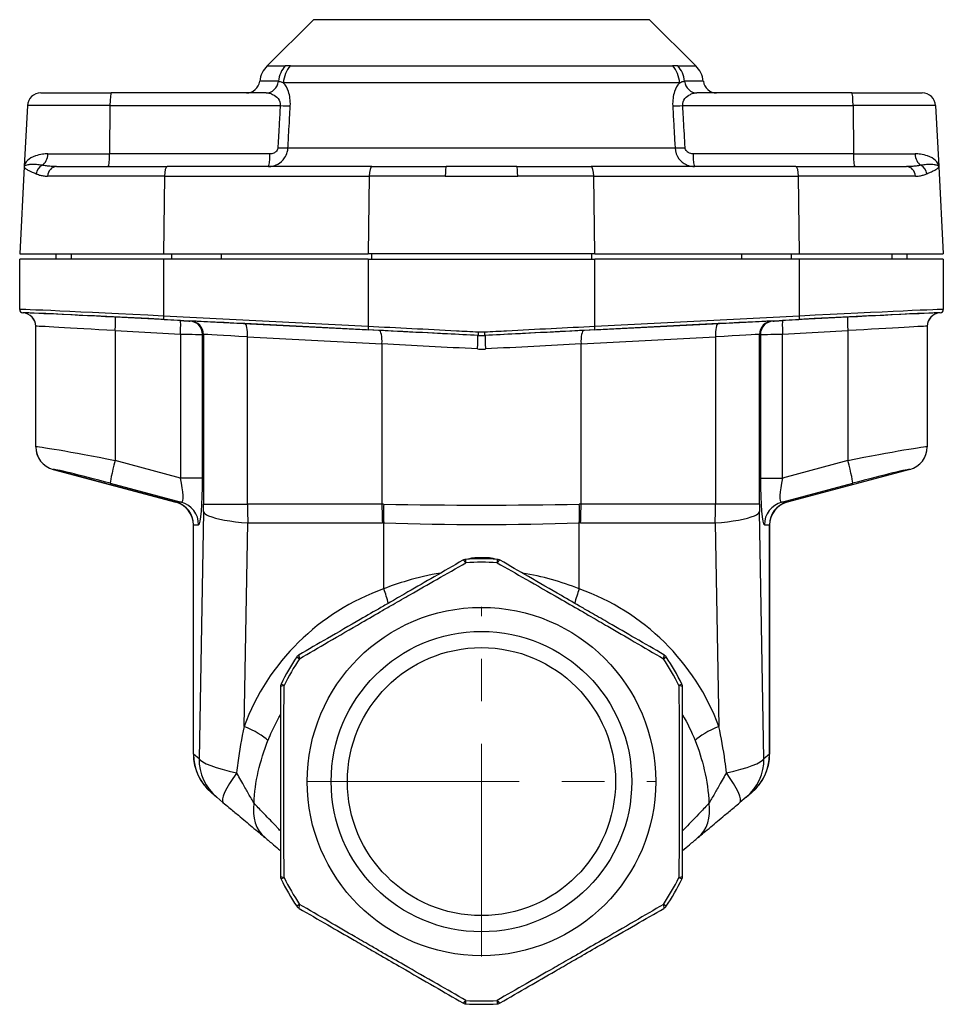
# Model space of a CAD drawing. Units: millimetres. Extents: x 38329 to 76854, y 28492 to 39075.
# Drawn here: x 42993 to 43131, y 29996 to 30143 of the extents above; entities that cross this region are included whole.
import ezdxf

# ---------------------------------------------------------------- set-up
doc = ezdxf.new("R2010")
doc.units = ezdxf.units.MM
doc.linetypes.add('CENTER', pattern=[50.8, 31.75, -6.35, 6.35, -6.35])
doc.layers.add('AM_7', color=4, linetype='CENTER', lineweight=15)

msp = doc.modelspace()

# ---------------------------------------------------------------- linework, layer by layer
for p, q in [((43036.98, 30143.29), (43030.09, 30136.41)), ((43087.11, 30143.29), (43036.98, 30143.29)), ((43087.11, 30143.29), (43094, 30136.41)), ((43030.09, 30136.41), (43032.78, 30136.41)), ((43033.53, 30136.42), (43090.56, 30136.42)), ((43091.31, 30136.41), (43094, 30136.41)), ((43031.74, 30134.1), (43028.95, 30134.1)), ((43091.6, 30133.87), (43032.49, 30133.87)), ((43095.14, 30134.1), (43092.35, 30134.1)), ((42996.31, 30132.36), (43006.82, 30132.36)), ((43029.93, 30132.36), (43006.82, 30132.36)), ((43117.27, 30132.36), (43094.16, 30132.36)), ((43117.27, 30132.36), (43127.78, 30132.36)), ((42994.31, 30130.47), (42993.84, 30121.36)), ((43006.61, 30130.47), (42994.31, 30130.47)), ((43006.61, 30130.47), (43006.57, 30123.26)), ((43006.61, 30130.47), (43032.02, 30130.47)), ((43092.07, 30130.47), (43117.48, 30130.47)), ((43129.77, 30130.47), (43117.48, 30130.47)), ((43117.48, 30130.47), (43117.52, 30123.26)), ((43129.77, 30130.47), (43130.25, 30121.36)), ((43033.17, 30124.15), (43090.92, 30124.15)), ((42997.37, 30123.26), (43006.57, 30123.26)), ((43030.47, 30123.26), (43006.57, 30123.26)), ((43117.52, 30123.26), (43093.62, 30123.26)), ((43117.52, 30123.26), (43126.72, 30123.26)), ((42993.84, 30121.36), (42993.16, 30108.36)), ((42998.63, 30121.36), (43015.15, 30121.36)), ((43045.69, 30121.36), (43015.15, 30121.36)), ((43045.69, 30121.36), (43056.77, 30121.36)), ((43067.32, 30121.36), (43078.4, 30121.36)), ((43108.94, 30121.36), (43078.4, 30121.36)), ((43108.94, 30121.36), (43125.46, 30121.36)), ((43130.25, 30121.36), (43130.93, 30108.36)), ((43014.76, 30119.94), (42997.32, 30119.94)), ((43014.76, 30119.94), (43014.6, 30108.36)), ((43014.76, 30119.94), (43045.3, 30119.94)), ((43045.3, 30119.94), (43045.14, 30108.36)), ((43056.64, 30119.94), (43045.3, 30119.94)), ((43078.79, 30119.94), (43067.45, 30119.94)), ((43078.79, 30119.94), (43109.33, 30119.94)), ((43078.95, 30108.36), (43078.79, 30119.94)), ((43126.77, 30119.94), (43109.33, 30119.94)), ((43109.49, 30108.36), (43109.33, 30119.94)), ((42993.16, 30108.36), (43014.6, 30108.36)), ((42998.54, 30108.36), (42998.54, 30107.56)), ((43000.81, 30108.36), (43000.81, 30107.56)), ((43014.6, 30108.36), (43045.14, 30108.36)), ((43015.78, 30108.36), (43015.78, 30107.56)), ((43023.24, 30107.56), (43023.24, 30108.36)), ((43078.95, 30108.36), (43045.14, 30108.36)), ((43045.64, 30108.36), (43045.64, 30107.56)), ((43078.45, 30108.36), (43078.45, 30107.56)), ((43078.95, 30108.36), (43109.49, 30108.36)), ((43100.85, 30108.36), (43100.85, 30107.56)), ((43108.31, 30107.56), (43108.31, 30108.36)), ((43109.49, 30108.36), (43130.93, 30108.36)), ((43123.28, 30108.36), (43123.28, 30107.56)), ((43125.54, 30107.56), (43125.54, 30108.36)), ((43014.6, 30107.56), (42993.16, 30107.56)), ((42993.16, 30100.03), (42993.16, 30107.56)), ((43014.6, 30107.56), (43014.6, 30099.05)), ((43045.14, 30107.56), (43014.6, 30107.56)), ((43045.14, 30107.56), (43078.95, 30107.56)), ((43045.14, 30107.56), (43045.14, 30097.49)), ((43078.95, 30097.49), (43078.95, 30107.56)), ((43109.49, 30107.56), (43078.95, 30107.56)), ((43130.93, 30107.56), (43109.49, 30107.56)), ((43109.49, 30099.05), (43109.49, 30107.56)), ((43130.93, 30107.56), (43130.93, 30100.03)), ((42993.65, 30099.53), (42993.63, 30099.53)), ((42993.63, 30099.53), (42993.65, 30099.53)), ((43017.13, 30098.37), (43007.39, 30098.88)), ((43045.14, 30097.49), (43014.6, 30099.05)), ((43109.49, 30099.05), (43078.95, 30097.49)), ((43116.7, 30098.88), (43106.96, 30098.37)), ((43130.46, 30099.53), (43130.44, 30099.53)), ((43130.46, 30099.53), (43130.44, 30099.53)), ((42995.54, 30079.54), (42995.54, 30097.53)), ((43014.7, 30098.55), (43045.24, 30096.99)), ((43018.68, 30098.3), (43018.55, 30098.3)), ((43046.77, 30096.9), (43026.73, 30097.92)), ((43097.36, 30097.92), (43077.32, 30096.9)), ((43078.85, 30096.99), (43109.39, 30098.55)), ((43105.54, 30098.3), (43105.41, 30098.3)), ((43128.54, 30097.53), (43128.54, 30079.54)), ((43007.39, 30096.88), (43017.13, 30096.37)), ((43007.39, 30096.88), (43007.39, 30077.47)), ((43017.13, 30096.37), (43017.13, 30074.87)), ((43020.44, 30074.87), (43020.44, 30096.3)), ((43020.44, 30096.3), (43020.56, 30096.3)), ((43020.56, 30096.3), (43020.56, 30070.97)), ((43027.15, 30070.97), (43027.15, 30095.93)), ((43027.15, 30095.93), (43047.2, 30094.9)), ((43061.52, 30096.15), (43061.52, 30096.13)), ((43062.57, 30096.13), (43062.57, 30096.15)), ((43076.89, 30094.9), (43096.94, 30095.93)), ((43096.94, 30095.93), (43096.94, 30070.97)), ((43103.53, 30070.97), (43103.53, 30096.3)), ((43103.53, 30096.3), (43103.65, 30096.3)), ((43103.65, 30096.3), (43103.65, 30074.87)), ((43106.96, 30096.37), (43116.7, 30096.88)), ((43106.96, 30074.87), (43106.96, 30096.37)), ((43116.7, 30096.88), (43116.7, 30077.47)), ((43047.2, 30094.9), (43047.2, 30070.97)), ((43076.89, 30070.97), (43076.89, 30094.9)), ((43017.13, 30074.87), (43007.39, 30077.47)), ((43116.7, 30077.47), (43106.96, 30074.87)), ((43016.47, 30071.25), (42998.14, 30076.16)), ((42998.14, 30076.16), (43016.47, 30071.25)), ((43125.95, 30076.16), (43107.62, 30071.25)), ((43125.95, 30076.16), (43107.62, 30071.25)), ((43006.67, 30074.09), (43017.26, 30071.26)), ((43020.44, 30074.87), (43017.13, 30074.87)), ((43103.65, 30074.87), (43106.96, 30074.87)), ((43106.83, 30071.26), (43117.42, 30074.09)), ((43016.47, 30071.25), (43016.47, 30071.25)), ((43017.26, 30071.26), (43016.52, 30071.26)), ((43020.56, 30070.97), (43021.98, 30070.97)), ((43021.98, 30070.97), (43027.15, 30070.97)), ((43047.2, 30070.97), (43027.15, 30070.97)), ((43096.94, 30070.97), (43076.89, 30070.97)), ((43102.11, 30070.97), (43096.94, 30070.97)), ((43103.53, 30070.97), (43102.11, 30070.97)), ((43107.57, 30071.26), (43106.83, 30071.26)), ((43107.62, 30071.25), (43107.62, 30071.25)), ((43020.55, 30069.85), (43019.91, 30032.98)), ((43104.18, 30032.98), (43103.54, 30069.85)), ((43026.65, 30037.8), (43027.18, 30068.18)), ((43027.18, 30068.18), (43047.27, 30068.18)), ((43047.45, 30068.18), (43047.45, 30058.33)), ((43076.63, 30058.33), (43076.63, 30068.18)), ((43076.82, 30068.18), (43096.91, 30068.18)), ((43096.91, 30068.18), (43097.44, 30037.8)), ((43019.06, 30033.66), (43019.06, 30067.87)), ((43019.06, 30067.87), (43019.06, 30067.87)), ((43019.1, 30033.65), (43019.1, 30067.88)), ((43019.1, 30067.88), (43019.84, 30067.88)), ((43104.25, 30067.88), (43104.99, 30067.88)), ((43104.99, 30067.88), (43104.99, 30033.65)), ((43105.03, 30033.66), (43105.03, 30067.87)), ((43105.03, 30067.87), (43105.03, 30067.87)), ((43059.73, 30062.23), (43059.69, 30062.73)), ((43064.4, 30062.73), (43064.36, 30062.23)), ((43034.5, 30048.18), (43034.91, 30047.9)), ((43089.18, 30047.9), (43089.59, 30048.18)), ((43032.6, 30043.89), (43032.15, 30044.11)), ((43091.94, 30044.11), (43091.49, 30043.89)), ((43019.06, 30033.66), (43019.1, 30033.65)), ((43019.91, 30032.98), (43019.1, 30033.65)), ((43104.99, 30033.65), (43104.18, 30032.98)), ((43104.99, 30033.65), (43105.03, 30033.66)), ((43021.75, 30027.91), (43021.74, 30027.92)), ((43021.75, 30027.91), (43022.56, 30027.23)), ((43023.48, 30026.45), (43022.56, 30027.23)), ((43101.53, 30027.23), (43100.6, 30026.45)), ((43101.53, 30027.23), (43102.34, 30027.91)), ((43102.35, 30027.92), (43102.34, 30027.91)), ((43032.15, 30015.02), (43032.6, 30015.24)), ((43091.49, 30015.24), (43091.94, 30015.02)), ((43034.91, 30011.22), (43034.5, 30010.94)), ((43089.59, 30010.94), (43089.18, 30011.22)), ((43059.69, 29996.4), (43059.73, 29996.9)), ((43064.36, 29996.9), (43064.4, 29996.4))]:
    msp.add_line(p, q)
for radius in [26, 22.42, 20]:
    msp.add_circle((43062.04, 30029.56), radius)
for centre, radius, start, end in [((43032.92, 30133.58), 4, 135, 172.4828), ((43091.17, 30133.58), 4, 7.5172, 45), ((43026.97, 30134.36), 2, 270, 352.4828), ((43097.12, 30134.36), 2, 187.5172, 270), ((42996.31, 30130.36), 2, 90, 177), ((43127.78, 30130.36), 2, 3, 90), ((42993.66, 30100.03), 0.5, 180, 267), ((42993.54, 30097.53), 2, 0, 87), ((43130.54, 30097.53), 2, 93, 180), ((43130.43, 30100.03), 0.5, 273, 0), ((42999.04, 30079.54), 3.5, 180, 255), ((43125.04, 30079.54), 3.5, 285, 0), ((43015.56, 30067.87), 3.5, 0, 75), ((43108.53, 30067.87), 3.5, 105, 180), ((43059.76, 30061.73), 1, 94.0564, 120), ((43062.04, 30029.56), 33.25, 85.9436, 94.0564), ((43062.04, 30029.56), 32.75, 85.9436, 94.0564), ((43064.33, 30061.73), 1, 60, 85.9436), ((43062.04, 30029.56), 33.25, 145.9436, 154.0564), ((43062.04, 30029.56), 32.75, 145.9436, 154.0564), ((43035.33, 30047.62), 1, 120, 145.9436), ((43062.04, 30029.56), 32.75, 25.9436, 34.0564), ((43088.76, 30047.62), 1, 34.0564, 60), ((43062.04, 30029.56), 33.25, 25.9436, 34.0564), ((43033.04, 30043.67), 1, 154.0564, 180), ((43091.04, 30043.67), 1, 0, 25.9436), ((43026.56, 30033.66), 7.5, 180, 230), ((43097.53, 30033.66), 7.5, 310, 0), ((43033.04, 30015.45), 1, 180, 205.9436), ((43062.04, 30029.56), 32.75, 205.9436, 214.0564), ((43062.04, 30029.56), 32.75, 325.9436, 334.0564), ((43091.04, 30015.45), 1, 334.0564, 0), ((43062.04, 30029.56), 33.25, 205.9436, 214.0564), ((43062.04, 30029.56), 33.25, 325.9436, 334.0564), ((43035.33, 30011.5), 1, 214.0564, 240), ((43088.76, 30011.5), 1, 300, 325.9436), ((43059.76, 29997.39), 1, 240, 265.9436), ((43062.04, 30029.56), 33.25, 265.9436, 274.0564), ((43062.04, 30029.56), 32.75, 265.9436, 274.0564), ((43064.33, 29997.39), 1, 274.0564, 300)]:
    msp.add_arc(centre, radius, start, end)
for centre, major_axis, ratio, start_param, end_param in [((43035.37, 30133.58), (0, -4), 0.915682, 3.926991, 4.581189), ((43036.05, 30133.59), (0, -4), 0.89274, 3.926991, 4.641082), ((43088.04, 30133.59), (0, -4), 0.89274, 1.642104, 2.356194), ((43088.72, 30133.58), (0, -4), 0.915682, 1.701997, 2.356194), ((43029.93, 30134.36), (0, -2), 0.915682, 0, 1.439596), ((43094.16, 30134.36), (0, -2), 0.915682, 4.843589, 6.283185), ((43006.82, 30130.36), (0, 2), 0.104528, 0, 1.518436), ((43117.27, 30130.36), (0, 2), 0.104528, 4.764749, 6.283185), ((43031.81, 30130.57), (2, -0.11), 0.046783, 4.819701, 5.73948), ((43092.28, 30130.57), (2, 0.11), 0.046783, 3.685298, 4.605077), ((43031.46, 30124.29), (2, -0.11), 0.046786, 4.8197, 5.737452), ((43092.62, 30124.29), (-2, -0.11), 0.046786, 0.545734, 1.463485), ((42995.86, 30123.36), (0, -2), 0.756817, 0.452704, 1.518436), ((43006.36, 30123.36), (0, -2), 0.104528, 0, 1.518436), ((43030.26, 30123.36), (0, -2), 0.104528, 0, 1.518436), ((43093.83, 30123.36), (0, -2), 0.104528, 4.764749, 6.283185), ((43117.73, 30123.36), (0, -2), 0.104528, 4.764749, 6.283185), ((43128.23, 30123.36), (0, 2), 0.756817, 1.623156, 2.688889), ((42997.01, 30120.22), (0.67, 1.34), 0.925347, 0.854285, 1.950371), ((42998.63, 30119.86), (0, 1.5), 0.875465, 0, 1.518436), ((43015.15, 30119.86), (0, 1.5), 0.264196, 0, 1.518436), ((43045.69, 30119.86), (0, 1.5), 0.264196, 0, 1.518436), ((43056.77, 30119.86), (0, 1.5), 0.085212, 0, 1.518436), ((43067.32, 30119.86), (0, 1.5), 0.085212, 4.764749, 6.283185), ((43078.4, 30119.86), (0, 1.5), 0.264196, 4.764749, 6.283185), ((43108.94, 30119.86), (0, 1.5), 0.264196, 4.764749, 6.283185), ((43125.46, 30119.86), (0, 1.5), 0.875465, 4.764749, 6.283185), ((43127.07, 30120.22), (0.67, -1.34), 0.925347, 1.191222, 2.287307), ((43022.29, 30098.53), (-29.14, 1.5), 0.004494, 4.979997, 6.281898), ((42993.66, 30100.03), (-0.474, 0.16), 0.999989, 0.325154, 1.843584), ((43022.27, 30098.03), (-28.64, 1.5), 0.004573, 4.980005, 6.281906), ((43008.15, 30098.77), (-14.5, 0.76), 0.004573, 4.764988, 6.279636), ((42993.54, 30097.53), (-1.51, 1.31), 0.999983, 3.85409, 5.37251), ((43007.29, 30096.88), (0.1, 2), 0.052265, 4.715116, 6.2786), ((43014.73, 30099.05), (-0.026, -0.499), 0.263881, 4.725886, 6.278438), ((43101.82, 30098.03), (28.64, 1.5), 0.004573, 0.001279, 1.303181), ((43109.36, 30099.05), (0.026, -0.499), 0.263881, 0.004747, 1.557299), ((43101.79, 30098.53), (29.14, 1.5), 0.004494, 0.001287, 1.303189), ((43116.8, 30096.88), (-0.1, 2), 0.052265, 0.004585, 1.56807), ((43115.94, 30098.77), (14.5, 0.76), 0.004573, 0.00355, 1.518197), ((43130.54, 30097.53), (-1.51, -1.31), 0.999983, 4.052268, 5.570688), ((43130.43, 30100.03), (0.474, 0.16), 0.999989, 4.439601, 5.958031), ((43008.04, 30096.77), (-12.5, 0.76), 0.005299, 4.765071, 6.279718), ((43017.05, 30098.38), (1.5, -0.08), 0.004573, 4.764988, 6.196158), ((43017.03, 30096.37), (0.1, 2), 0.052265, 4.715116, 6.2786), ((43018.44, 30096.3), (0, 2), 0.996195, 4.712389, 6.230626), ((43029.63, 30097.72), (-11, 0.58), 0.004573, 4.980005, 6.196158), ((43018.57, 30096.3), (0, 2), 0.996195, 4.712389, 6.230626), ((43026.62, 30095.93), (0.1, 2), 0.263881, 4.725886, 6.278438), ((43045.27, 30097.49), (-0.026, -0.499), 0.263881, 4.725886, 6.278438), ((43062.04, 30096.33), (-64, 3.33), 0.004537, 4.771097, 4.980001), ((43062.04, 30096.33), (64, 3.33), 0.004537, 1.303184, 1.512089), ((43078.82, 30097.49), (0.026, -0.499), 0.263881, 0.004747, 1.557299), ((43097.47, 30095.93), (-0.1, 2), 0.263881, 0.004747, 1.557299), ((43094.46, 30097.72), (11, 0.58), 0.004573, 0.087027, 1.303181), ((43105.52, 30096.3), (0, 2), 0.996195, 0.05256, 1.570796), ((43105.64, 30096.3), (0, 2), 0.996195, 0.05256, 1.570796), ((43107.03, 30098.38), (-1.5, -0.08), 0.004573, 0.087027, 1.518197), ((43107.06, 30096.37), (-0.1, 2), 0.052265, 0.004585, 1.56807), ((43116.04, 30096.77), (12.5, 0.76), 0.005299, 0.003467, 1.518114), ((43016.95, 30096.38), (3.5, -0.08), 0.001964, 4.764793, 6.195963), ((43029.53, 30095.73), (-9, 0.58), 0.005581, 4.980123, 6.196276), ((43062.02, 30095.83), (-63.5, 3.33), 0.004573, 4.792297, 4.980005), ((43062.15, 30095.84), (-58.2, 3.05), 0.004573, 4.72342, 4.980005), ((43046.67, 30094.9), (0.1, 2), 0.263881, 4.725886, 6.278438), ((43062.02, 30095.83), (-63.5, 3.33), 0.004573, 4.720458, 4.792297), ((43062.04, 30096.33), (-64, 3.33), 0.004537, 4.720455, 4.771097), ((43061.42, 30094.14), (0.1, 2), 0.010776, 4.712953, 6.278606), ((43061.55, 30096.65), (-0.026, -0.499), 0.007819, 4.712798, 6.278606), ((43062.04, 30096.33), (64, 3.33), 0.004537, 1.512089, 1.562731), ((43062.54, 30096.65), (0.026, -0.499), 0.007819, 0.004579, 1.570387), ((43062.67, 30094.14), (-0.1, 2), 0.010776, 0.004579, 1.570232), ((43061.94, 30095.84), (58.2, 3.05), 0.004573, 1.303181, 1.559766), ((43062.07, 30095.83), (63.5, 3.33), 0.004573, 1.490889, 1.562727), ((43062.07, 30095.83), (63.5, 3.33), 0.004573, 1.303181, 1.490889), ((43077.42, 30094.9), (-0.1, 2), 0.263881, 0.004747, 1.557299), ((43094.56, 30095.73), (9, 0.58), 0.005581, 0.086909, 1.303063), ((43107.14, 30096.38), (-3.5, -0.08), 0.001964, 0.087222, 1.518392), ((43062.04, 30093.84), (-56.2, 3.05), 0.004734, 4.723437, 4.980022), ((43062.04, 30093.84), (56.2, 3.05), 0.004734, 1.303163, 1.559748), ((43008.04, 30077.13), (-12.5, 2.41), 0.016273, 4.767889, 6.269975), ((42999.05, 30079.54), (-2.66, 2.28), 0.999685, 0.709198, 2.017916), ((43116.04, 30077.13), (12.5, 2.41), 0.016273, 0.01321, 1.515296), ((43125.04, 30079.54), (2.66, 2.28), 0.999685, 4.265269, 5.573988), ((43007.57, 30077.47), (-0.9, -3.38), 0.050573, 4.725877, 6.260516), ((43116.52, 30077.47), (0.9, -3.38), 0.050573, 0.022669, 1.557308), ((43007.14, 30073.75), (-9, 2.41), 0.021871, 4.770612, 6.272698), ((43116.95, 30073.75), (9, 2.41), 0.021871, 0.010487, 1.512573), ((43016.33, 30075.13), (0.98, -3.87), 0.179071, 6.20605, 7.740689), ((43019.82, 30075.13), (-0.02, 7.25), 0.084935, 3.14133, 4.675969), ((43104.27, 30075.13), (-0.02, -7.25), 0.084935, 4.748809, 6.283448), ((43107.76, 30075.13), (-0.98, -3.87), 0.179071, 4.825681, 6.360321), ((43029.96, 30067.63), (-13.5, 3.62), 0.021871, 6.201782, 6.266409), ((43015.56, 30067.87), (-2.13, 2.78), 0.999593, 4.058087, 5.366691), ((43015.61, 30067.88), (0, 3.5), 0.996195, 4.712389, 6.020431), ((43016.36, 30067.88), (0, 3.5), 0.996195, 4.712389, 6.020431), ((43020.01, 30070.97), (0, -6), 0.092939, 1.383996, 1.570796), ((43028.97, 30070.97), (0, 15), 0.121345, 1.570796, 1.757597), ((43062.04, 29852.98), (-15.82, 217.95), 0.247432, 6.260466, 6.265228), ((43051.16, 30070.97), (0, -15), 0.264202, 4.712389, 4.899189), ((43051.35, 30070.97), (-0.39, -14.99), 0.259523, 4.71916, 4.906021), ((43062.04, 30074.83), (-56.2, 0), 0.071155, 1.308183, 1.83341), ((43062.04, 29852.98), (15.82, 217.95), 0.247432, 0.017957, 0.022719), ((43072.74, 30070.97), (0.39, -14.99), 0.259523, 1.377165, 1.564025), ((43072.93, 30070.97), (0, -15), 0.264202, 1.383996, 1.570796), ((43095.12, 30070.97), (0, -15), 0.121345, 1.383996, 1.570796), ((43104.08, 30070.97), (0, 6), 0.092939, 1.570796, 1.757597), ((43107.73, 30067.88), (0, 3.5), 0.996195, 0.262754, 1.570796), ((43108.48, 30067.88), (0, 3.5), 0.996195, 0.262754, 1.570796), ((43108.53, 30067.87), (2.13, 2.78), 0.999593, 0.916494, 2.225098), ((43094.12, 30067.63), (13.5, 3.62), 0.021871, 0.016776, 0.081403), ((43029.52, 30069.85), (-9, 0.16), 0.196821, 0.089012, 0.433021), ((43094.57, 30069.85), (9, 0.16), 0.196821, 5.850164, 6.194173), ((43029.52, 30069.85), (-9, 0.16), 0.196821, 0.433021, 1.3116), ((43058.15, 29850.2), (-11.26, 217.98), 0.181819, 6.269033, 6.273795), ((43062.04, 30074.83), (56.2, 0), 0.122483, 4.449775, 4.975003), ((43065.94, 29850.2), (11.26, 217.98), 0.181819, 0.00939, 0.014153), ((43094.57, 30069.85), (9, 0.16), 0.196821, 4.971585, 5.850164), ((43029.06, 30064.25), (-10, 3.62), 0.027983, 6.20605, 6.270676), ((43095.03, 30064.25), (10, 3.62), 0.027983, 0.012509, 0.077136), ((43059.76, 30061.73), (-0.5, 0.866), 0.244892, 5.17872, 6.283185), ((43061.04, 30062.66), (0, 1.5), 0.017661, 4.801969, 4.905874), ((43062.04, 30062.66), (-56.2, 0), 0.005133, 4.695057, 4.729721), ((43063.04, 30062.66), (0, 1.5), 0.017661, 1.377311, 1.481217), ((43064.33, 30061.73), (0.5, 0.866), 0.244892, 0, 1.104465), ((43058.24, 30026.84), (-27.55, -19.71), 0.980911, 4.42686, 5.31949), ((43045.9, 30057.21), (-2, 5.66), 0.307936, 4.420708, 4.800827), ((43078.19, 30057.21), (2, 5.66), 0.307936, 1.482359, 1.862477), ((43065.84, 30026.84), (27.55, -19.71), 0.980911, 0.963696, 1.856325), ((43035.33, 30047.62), (-0.5, 0.866), 0.244892, 0, 1.104465), ((43088.76, 30047.62), (0.5, 0.866), 0.244892, 5.17872, 6.283185), ((43033.04, 30043.67), (-1, 0), 0.244892, 5.17872, 6.283185), ((43091.04, 30043.67), (1, 0), 0.244892, 0, 1.104465), ((43025.09, 30036.68), (5.63, -2.07), 0.268151, 0.54569, 1.390084), ((43099, 30036.68), (5.63, 2.07), 0.268151, 1.751509, 2.595903), ((43026.57, 30033.65), (-4.82, -5.75), 0.993541, 5.407332, 6.283185), ((43027.38, 30032.98), (-4.82, -5.75), 0.993541, 5.407332, 6.283185), ((43028.85, 30031.74), (-8.97, 1.4), 0.161007, 0.111323, 1.215626), ((43095.24, 30031.74), (8.97, 1.4), 0.161007, 5.06756, 6.171862), ((43096.71, 30032.98), (4.82, -5.75), 0.993541, 0, 0.875853), ((43097.52, 30033.65), (4.82, -5.75), 0.993541, 0, 0.875853), ((43028.31, 30032.2), (-4.82, -5.75), 0.184756, 5.095843, 6.283185), ((43095.78, 30032.2), (4.82, -5.75), 0.184756, 0, 1.187342), ((43034.57, 30026.94), (-4.82, -5.75), 0.772101, 5.377607, 6.283185), ((43089.52, 30026.94), (4.82, -5.75), 0.772101, 0, 0.905578), ((43033.04, 30015.45), (-1, 0), 0.244892, 0, 1.104465), ((43091.04, 30015.45), (1, 0), 0.244892, 5.17872, 6.283185), ((43035.33, 30011.5), (-0.5, -0.866), 0.244892, 5.17872, 6.283185), ((43088.76, 30011.5), (0.5, -0.866), 0.244892, 0, 1.104465), ((43059.76, 29997.39), (-0.5, -0.866), 0.244892, 0, 1.104465), ((43064.33, 29997.39), (0.5, -0.866), 0.244892, 5.17872, 6.283185)]:
    msp.add_ellipse(centre, major_axis=major_axis, ratio=ratio, start_param=start_param, end_param=end_param)
for points, knots in [([(43033.53, 30136.42), (43033.49, 30136.42), (43033.46, 30136.42), (43033.38, 30136.42), (43033.33, 30136.42), (43033.19, 30136.41), (43033.11, 30136.41), (43032.95, 30136.41), (43032.86, 30136.41), (43032.78, 30136.41)], [0, 0, 0, 0, 0.785398, 0.785398, 2.042035, 2.042035, 4.052655, 4.052655, 6.283185, 6.283185, 6.283185, 6.283185]), ([(43091.31, 30136.41), (43091.28, 30136.41), (43091.25, 30136.41), (43091.17, 30136.41), (43091.12, 30136.41), (43091, 30136.41), (43090.92, 30136.41), (43090.75, 30136.42), (43090.65, 30136.42), (43090.56, 30136.42)], [0, 0, 0, 0, 0.785398, 0.785398, 2.042035, 2.042035, 4.052655, 4.052655, 6.283185, 6.283185, 6.283185, 6.283185]), ([(43031.74, 30134.1), (43031.83, 30134.1), (43031.92, 30134.09), (43032.1, 30134.05), (43032.18, 30134.02), (43032.31, 30133.97), (43032.35, 30133.95), (43032.43, 30133.91), (43032.46, 30133.89), (43032.49, 30133.87)], [-6.283185, -6.283185, -6.283185, -6.283185, -4.052655, -4.052655, -2.042035, -2.042035, -0.785398, -0.785398, 0, 0, 0, 0]), ([(43033.52, 30130.43), (43033.56, 30131.21), (43033.45, 30131.97), (43033.07, 30133.1), (43032.83, 30133.52), (43032.54, 30133.82), (43032.52, 30133.85), (43032.49, 30133.87)], [0, 0, 0, 0, 0.2331516, 0.2331516, 0.4433164, 0.4433164, 0.4643868, 0.4643868, 0.4643868, 0.4643868]), ([(43091.6, 30133.87), (43091.57, 30133.85), (43091.55, 30133.82), (43091.26, 30133.52), (43091.02, 30133.1), (43090.64, 30131.97), (43090.53, 30131.21), (43090.57, 30130.43)], [0.1923782, 0.1923782, 0.1923782, 0.1923782, 0.2134486, 0.2134486, 0.4236134, 0.4236134, 0.656765, 0.656765, 0.656765, 0.656765]), ([(43091.6, 30133.87), (43091.68, 30133.92), (43091.77, 30133.97), (43091.94, 30134.03), (43092.02, 30134.06), (43092.15, 30134.09), (43092.2, 30134.09), (43092.28, 30134.1), (43092.32, 30134.1), (43092.35, 30134.1)], [-6.283185, -6.283185, -6.283185, -6.283185, -4.052655, -4.052655, -2.042035, -2.042035, -0.785398, -0.785398, 0, 0, 0, 0]), ([(43029.93, 30132.36), (43030.05, 30132.36), (43030.17, 30132.35), (43030.5, 30132.3), (43030.69, 30132.24), (43031.19, 30132.01), (43031.48, 30131.8), (43031.93, 30131.24), (43032.06, 30130.86), (43032.02, 30130.47)], [-0.656765, -0.656765, -0.656765, -0.656765, -0.5746694, -0.5746694, -0.4433164, -0.4433164, -0.2331516, -0.2331516, 0, 0, 0, 0]), ([(43092.07, 30130.47), (43092.03, 30130.86), (43092.16, 30131.24), (43092.61, 30131.8), (43092.9, 30132.01), (43093.39, 30132.24), (43093.59, 30132.3), (43093.92, 30132.35), (43094.04, 30132.36), (43094.16, 30132.36)], [-0.656765, -0.656765, -0.656765, -0.656765, -0.4236134, -0.4236134, -0.2134486, -0.2134486, -0.0820956, -0.0820956, 0, 0, 0, 0]), ([(43032.02, 30130.47), (43032, 30130.21), (43031.99, 30129.94), (43031.95, 30129.26), (43031.93, 30128.85), (43031.87, 30127.76), (43031.83, 30127.09), (43031.76, 30125.67), (43031.71, 30124.93), (43031.67, 30124.19)], [0, 0, 0, 0, 0.0787126, 0.0787126, 0.2046527, 0.2046527, 0.406157, 0.406157, 0.6297007, 0.6297007, 0.6297007, 0.6297007]), ([(43033.17, 30124.15), (43033.21, 30124.89), (43033.25, 30125.64), (43033.33, 30127.05), (43033.37, 30127.72), (43033.43, 30128.81), (43033.45, 30129.23), (43033.49, 30129.91), (43033.5, 30130.17), (43033.52, 30130.43)], [-0.6297007, -0.6297007, -0.6297007, -0.6297007, -0.406157, -0.406157, -0.2046527, -0.2046527, -0.0787126, -0.0787126, 0, 0, 0, 0]), ([(43090.57, 30130.43), (43090.61, 30129.69), (43090.65, 30128.94), (43090.73, 30127.53), (43090.77, 30126.86), (43090.83, 30125.77), (43090.85, 30125.35), (43090.89, 30124.67), (43090.91, 30124.41), (43090.92, 30124.15)], [-0.6297007, -0.6297007, -0.6297007, -0.6297007, -0.406157, -0.406157, -0.2046527, -0.2046527, -0.0787126, -0.0787126, 0, 0, 0, 0]), ([(43092.42, 30124.19), (43092.4, 30124.45), (43092.39, 30124.71), (43092.35, 30125.39), (43092.33, 30125.81), (43092.27, 30126.9), (43092.23, 30127.57), (43092.15, 30128.98), (43092.11, 30129.72), (43092.07, 30130.47)], [0, 0, 0, 0, 0.0787126, 0.0787126, 0.2046527, 0.2046527, 0.406157, 0.406157, 0.6297007, 0.6297007, 0.6297007, 0.6297007]), ([(43030.26, 30121.36), (43030.73, 30121.36), (43031.21, 30121.48), (43032.03, 30121.93), (43032.39, 30122.24), (43032.84, 30122.92), (43032.98, 30123.21), (43033.12, 30123.73), (43033.16, 30123.94), (43033.17, 30124.15)], [0, 0, 0, 0, 0.0593465, 0.0593465, 0.1128419, 0.1128419, 0.1462765, 0.1462765, 0.1671731, 0.1671731, 0.1671731, 0.1671731]), ([(43031.67, 30124.19), (43031.67, 30124.12), (43031.66, 30124.05), (43031.6, 30123.87), (43031.54, 30123.78), (43031.36, 30123.55), (43031.21, 30123.45), (43030.86, 30123.3), (43030.66, 30123.26), (43030.47, 30123.26)], [-0.1671731, -0.1671731, -0.1671731, -0.1671731, -0.1462765, -0.1462765, -0.1128419, -0.1128419, -0.0593465, -0.0593465, 0, 0, 0, 0]), ([(43090.92, 30124.15), (43090.96, 30123.56), (43091.17, 30122.98), (43091.79, 30122.15), (43092.16, 30121.85), (43092.81, 30121.54), (43093.07, 30121.45), (43093.5, 30121.38), (43093.67, 30121.36), (43093.83, 30121.36)], [0, 0, 0, 0, 0.0592354, 0.0592354, 0.1126308, 0.1126308, 0.1460029, 0.1460029, 0.1668604, 0.1668604, 0.1668604, 0.1668604]), ([(43093.62, 30123.26), (43093.55, 30123.26), (43093.48, 30123.26), (43093.3, 30123.29), (43093.2, 30123.32), (43092.93, 30123.42), (43092.77, 30123.52), (43092.52, 30123.8), (43092.43, 30123.99), (43092.42, 30124.19)], [-0.1668604, -0.1668604, -0.1668604, -0.1668604, -0.1460029, -0.1460029, -0.1126308, -0.1126308, -0.0592354, -0.0592354, 0, 0, 0, 0]), ([(42997.37, 30123.26), (42997.09, 30123.26), (42996.83, 30123.24), (42996.18, 30123.16), (42995.82, 30123.07), (42994.99, 30122.78), (42994.6, 30122.55), (42994.02, 30122), (42993.85, 30121.68), (42993.84, 30121.36)], [-1.159309, -1.159309, -1.159309, -1.159309, -1.014112, -1.014112, -0.781797, -0.781797, -0.410093, -0.410093, 0.002267, 0.002267, 0.002267, 0.002267]), ([(43130.25, 30121.36), (43130.24, 30121.68), (43130.07, 30122), (43129.49, 30122.55), (43129.09, 30122.78), (43128.27, 30123.07), (43127.91, 30123.16), (43127.26, 30123.24), (43127, 30123.26), (43126.72, 30123.26)], [-2.143249, -2.143249, -2.143249, -2.143249, -1.73089, -1.73089, -1.359186, -1.359186, -1.126871, -1.126871, -0.981674, -0.981674, -0.981674, -0.981674]), ([(42993.84, 30121.36), (42993.83, 30121.31), (42993.85, 30121.26), (42993.93, 30121.15), (42993.99, 30121.09), (42994.14, 30120.99), (42994.2, 30120.95), (42994.31, 30120.89), (42994.35, 30120.87), (42994.46, 30120.81), (42994.54, 30120.78), (42994.74, 30120.68), (42994.88, 30120.62), (42995.21, 30120.48), (42995.41, 30120.39), (42995.61, 30120.29)], [-0.0045273, -0.0045273, -0.0045273, -0.0045273, 0.1666124, 0.1666124, 0.3622006, 0.3622006, 0.4844432, 0.4844432, 0.5455645, 0.5455645, 0.6433586, 0.6433586, 0.7998292, 0.7998292, 0.9734138, 0.9734138, 0.9734138, 0.9734138]), ([(42996.52, 30121.56), (42996.2, 30121.62), (42995.92, 30121.65), (42995.43, 30121.68), (42995.22, 30121.69), (42994.91, 30121.68), (42994.8, 30121.67), (42994.64, 30121.66), (42994.58, 30121.65), (42994.41, 30121.63), (42994.31, 30121.61), (42994.09, 30121.56), (42993.99, 30121.52), (42993.87, 30121.44), (42993.84, 30121.4), (42993.84, 30121.36)], [-0.9734138, -0.9734138, -0.9734138, -0.9734138, -0.7998292, -0.7998292, -0.6433586, -0.6433586, -0.5455645, -0.5455645, -0.4844432, -0.4844432, -0.3622006, -0.3622006, -0.1666124, -0.1666124, 0.0045273, 0.0045273, 0.0045273, 0.0045273]), ([(42998.63, 30121.36), (42998.35, 30121.36), (42998.09, 30121.37), (42997.6, 30121.41), (42997.37, 30121.43), (42997.02, 30121.48), (42996.89, 30121.5), (42996.68, 30121.53), (42996.6, 30121.55), (42996.52, 30121.56)], [-0.3905034, -0.3905034, -0.3905034, -0.3905034, -0.2518747, -0.2518747, -0.1269136, -0.1269136, -0.0488129, -0.0488129, 0, 0, 0, 0]), ([(43067.32, 30121.36), (43066.88, 30121.36), (43066.44, 30121.36), (43065.3, 30121.36), (43064.6, 30121.36), (43062.77, 30121.37), (43061.64, 30121.37), (43059.26, 30121.36), (43058.01, 30121.36), (43056.77, 30121.36)], [-1.054848, -1.054848, -1.054848, -1.054848, -0.922992, -0.922992, -0.712022, -0.712022, -0.374471, -0.374471, 0, 0, 0, 0]), ([(43127.57, 30121.56), (43127.35, 30121.52), (43127.12, 30121.48), (43126.65, 30121.42), (43126.43, 30121.4), (43126.05, 30121.38), (43125.9, 30121.37), (43125.65, 30121.36), (43125.56, 30121.36), (43125.46, 30121.36)], [-0.3905034, -0.3905034, -0.3905034, -0.3905034, -0.2518747, -0.2518747, -0.1269136, -0.1269136, -0.0488129, -0.0488129, 0, 0, 0, 0]), ([(43130.25, 30121.36), (43130.25, 30121.4), (43130.22, 30121.44), (43130.11, 30121.51), (43130.03, 30121.54), (43129.87, 30121.59), (43129.8, 30121.6), (43129.67, 30121.63), (43129.62, 30121.64), (43129.45, 30121.66), (43129.33, 30121.67), (43128.96, 30121.69), (43128.71, 30121.69), (43128.16, 30121.65), (43127.88, 30121.62), (43127.57, 30121.56)], [-0.9779411, -0.9779411, -0.9779411, -0.9779411, -0.8043566, -0.8043566, -0.647886, -0.647886, -0.5500919, -0.5500919, -0.4889706, -0.4889706, -0.3667279, -0.3667279, -0.1711397, -0.1711397, 0, 0, 0, 0]), ([(43128.48, 30120.29), (43128.68, 30120.39), (43128.87, 30120.47), (43129.24, 30120.63), (43129.41, 30120.71), (43129.65, 30120.83), (43129.74, 30120.87), (43129.85, 30120.93), (43129.88, 30120.95), (43129.97, 30121), (43130.02, 30121.03), (43130.12, 30121.11), (43130.17, 30121.16), (43130.24, 30121.26), (43130.25, 30121.31), (43130.25, 30121.36)], [0, 0, 0, 0, 0.1711397, 0.1711397, 0.3667279, 0.3667279, 0.4889706, 0.4889706, 0.5500919, 0.5500919, 0.647886, 0.647886, 0.8043566, 0.8043566, 0.9779411, 0.9779411, 0.9779411, 0.9779411]), ([(42995.61, 30120.29), (42995.67, 30120.27), (42995.73, 30120.24), (42995.89, 30120.18), (42995.99, 30120.14), (42996.27, 30120.06), (42996.45, 30120.02), (42996.86, 30119.96), (42997.08, 30119.94), (42997.32, 30119.94)], [0, 0, 0, 0, 0.0488129, 0.0488129, 0.1269136, 0.1269136, 0.2518747, 0.2518747, 0.3905034, 0.3905034, 0.3905034, 0.3905034]), ([(43056.64, 30119.94), (43057.92, 30119.94), (43059.2, 30119.94), (43061.63, 30119.94), (43062.78, 30119.94), (43064.66, 30119.94), (43065.38, 30119.94), (43066.55, 30119.94), (43067, 30119.94), (43067.45, 30119.94)], [0, 0, 0, 0, 0.374471, 0.374471, 0.712022, 0.712022, 0.922992, 0.922992, 1.054848, 1.054848, 1.054848, 1.054848]), ([(43126.77, 30119.94), (43126.86, 30119.94), (43126.94, 30119.94), (43127.15, 30119.95), (43127.27, 30119.97), (43127.58, 30120.01), (43127.77, 30120.05), (43128.13, 30120.15), (43128.31, 30120.22), (43128.48, 30120.29)], [0, 0, 0, 0, 0.0488129, 0.0488129, 0.1269136, 0.1269136, 0.2518747, 0.2518747, 0.3905034, 0.3905034, 0.3905034, 0.3905034]), ([(42993.16, 30100.03), (42993.16, 30100.03), (42993.16, 30100.03), (42993.16, 30100.03), (42993.16, 30100.03), (42993.16, 30100.03), (42993.16, 30100.03), (42993.16, 30100.03)], [0, 0, 0, 0, 0.001087454, 0.001087454, 0.002827381, 0.002827381, 0.004349817, 0.004349817, 0.004349817, 0.004349817]), ([(42993.63, 30099.53), (42993.63, 30099.53), (42993.63, 30099.53), (42993.63, 30099.53), (42993.63, 30099.53), (42993.63, 30099.53), (42993.63, 30099.53), (42993.63, 30099.53)], [-0.004349817, -0.004349817, -0.004349817, -0.004349817, -0.002827381, -0.002827381, -0.001087454, -0.001087454, 0, 0, 0, 0]), ([(42993.65, 30099.53), (42993.65, 30099.53), (42993.65, 30099.53), (42993.65, 30099.53), (42993.65, 30099.53), (42993.65, 30099.53)], [-0.010989012, -0.010989012, -0.010989012, -0.010989012, -0.007087913, -0.007087913, -0.005494506, -0.005494506, -0.005494506, -0.005494506]), ([(43130.44, 30099.53), (43130.44, 30099.53), (43130.44, 30099.53), (43130.44, 30099.53), (43130.44, 30099.53), (43130.44, 30099.53)], [-0.005494506, -0.005494506, -0.005494506, -0.005494506, -0.003901099, -0.003901099, 0, 0, 0, 0]), ([(43130.46, 30099.53), (43130.46, 30099.53), (43130.46, 30099.53), (43130.46, 30099.53), (43130.46, 30099.53), (43130.46, 30099.53), (43130.46, 30099.53), (43130.46, 30099.53)], [-0.008699634, -0.008699634, -0.008699634, -0.008699634, -0.00761218, -0.00761218, -0.005872253, -0.005872253, -0.004349817, -0.004349817, -0.004349817, -0.004349817]), ([(43130.93, 30100.03), (43130.93, 30100.03), (43130.93, 30100.03), (43130.93, 30100.03), (43130.93, 30100.03), (43130.93, 30100.03), (43130.93, 30100.03), (43130.93, 30100.03)], [0.004349817, 0.004349817, 0.004349817, 0.004349817, 0.005872253, 0.005872253, 0.00761218, 0.00761218, 0.008699634, 0.008699634, 0.008699634, 0.008699634]), ([(42995.54, 30097.53), (42995.54, 30097.53), (42995.54, 30097.53), (42995.54, 30097.53), (42995.54, 30097.53), (42995.54, 30097.53)], [0.005494506, 0.005494506, 0.005494506, 0.005494506, 0.007087913, 0.007087913, 0.010989012, 0.010989012, 0.010989012, 0.010989012]), ([(43128.54, 30097.53), (43128.54, 30097.53), (43128.54, 30097.53), (43128.54, 30097.53), (43128.54, 30097.53), (43128.54, 30097.53)], [0, 0, 0, 0, 0.003901099, 0.003901099, 0.005494506, 0.005494506, 0.005494506, 0.005494506]), ([(43061.52, 30096.15), (43061.56, 30096.15), (43061.61, 30096.15), (43061.72, 30096.14), (43061.79, 30096.14), (43061.97, 30096.14), (43062.08, 30096.14), (43062.32, 30096.14), (43062.44, 30096.14), (43062.57, 30096.15)], [-0.09943727, -0.09943727, -0.09943727, -0.09943727, -0.08700762, -0.08700762, -0.06712016, -0.06712016, -0.03530023, -0.03530023, 0, 0, 0, 0]), ([(43062.57, 30096.13), (43062.52, 30096.13), (43062.48, 30096.13), (43062.37, 30096.13), (43062.3, 30096.12), (43062.12, 30096.12), (43062, 30096.12), (43061.77, 30096.12), (43061.64, 30096.13), (43061.52, 30096.13)], [-0.125605, -0.125605, -0.125605, -0.125605, -0.1099044, -0.1099044, -0.0847834, -0.0847834, -0.0445898, -0.0445898, 0, 0, 0, 0]), ([(43062.55, 30096.65), (43062.43, 30096.64), (43062.31, 30096.64), (43062.08, 30096.64), (43061.98, 30096.64), (43061.8, 30096.64), (43061.74, 30096.64), (43061.63, 30096.65), (43061.59, 30096.65), (43061.54, 30096.65)], [0, 0, 0, 0, 0.03530023, 0.03530023, 0.06712016, 0.06712016, 0.08700762, 0.08700762, 0.09943727, 0.09943727, 0.09943727, 0.09943727]), ([(43061.44, 30094.14), (43061.58, 30094.13), (43061.73, 30094.12), (43062, 30094.12), (43062.13, 30094.12), (43062.34, 30094.12), (43062.42, 30094.13), (43062.55, 30094.13), (43062.6, 30094.14), (43062.65, 30094.14)], [0, 0, 0, 0, 0.0445898, 0.0445898, 0.0847834, 0.0847834, 0.1099044, 0.1099044, 0.125605, 0.125605, 0.125605, 0.125605]), ([(42995.55, 30079.54), (42995.55, 30079.54), (42995.54, 30079.54), (42995.54, 30079.54), (42995.54, 30079.54), (42995.54, 30079.54)], [0, 0, 0, 0, 0.0104474, 0.0104474, 0.01471465, 0.01471465, 0.01471465, 0.01471465]), ([(43128.54, 30079.54), (43128.54, 30079.54), (43128.54, 30079.54), (43128.54, 30079.54), (43128.54, 30079.54), (43128.54, 30079.54), (43128.54, 30079.54), (43128.54, 30079.54)], [0.01471465, 0.01471465, 0.01471465, 0.01471465, 0.01986478, 0.01986478, 0.02575064, 0.02575064, 0.02942931, 0.02942931, 0.02942931, 0.02942931]), ([(42998.14, 30076.16), (42998.14, 30076.16), (42998.14, 30076.16), (42998.14, 30076.16), (42998.14, 30076.16), (42998.14, 30076.16)], [-0.01471465, -0.01471465, -0.01471465, -0.01471465, -0.0104474, -0.0104474, 0, 0, 0, 0]), ([(43125.95, 30076.16), (43125.95, 30076.16), (43125.95, 30076.16), (43125.95, 30076.16), (43125.95, 30076.16), (43125.95, 30076.16), (43125.95, 30076.16), (43125.95, 30076.16)], [-0.02942931, -0.02942931, -0.02942931, -0.02942931, -0.02575064, -0.02575064, -0.01986478, -0.01986478, -0.01471465, -0.01471465, -0.01471465, -0.01471465]), ([(43059.26, 30062.6), (43057.85, 30061.78), (43056.42, 30060.95), (43053.68, 30059.37), (43052.37, 30058.62), (43050.24, 30057.39), (43049.42, 30056.91), (43048.08, 30056.14), (43047.56, 30055.84), (43046.02, 30054.95), (43044.99, 30054.36), (43042.32, 30052.81), (43040.68, 30051.87), (43037.63, 30050.11), (43036.22, 30049.3), (43034.83, 30048.49)], [-2.852031, -2.852031, -2.852031, -2.852031, -2.345796, -2.345796, -1.889471, -1.889471, -1.604268, -1.604268, -1.426016, -1.426016, -1.069512, -1.069512, -0.499105, -0.499105, 0, 0, 0, 0]), ([(43034.91, 30047.9), (43036.32, 30048.73), (43037.75, 30049.56), (43040.83, 30051.36), (43042.49, 30052.33), (43045.2, 30053.9), (43046.25, 30054.51), (43047.82, 30055.42), (43048.35, 30055.72), (43049.71, 30056.5), (43050.54, 30056.98), (43052.72, 30058.23), (43054.05, 30058.99), (43056.83, 30060.58), (43058.29, 30061.41), (43059.73, 30062.23)], [0, 0, 0, 0, 0.499105, 0.499105, 1.069512, 1.069512, 1.426016, 1.426016, 1.604268, 1.604268, 1.889471, 1.889471, 2.345796, 2.345796, 2.852031, 2.852031, 2.852031, 2.852031]), ([(43064.07, 30062.75), (43063.88, 30062.83), (43063.67, 30062.88), (43063.32, 30062.94), (43063.17, 30062.95), (43063.02, 30062.95)], [-0.1101782, -0.1101782, -0.1101782, -0.1101782, -0.046037, -0.046037, 0, 0, 0, 0]), ([(43064.36, 30062.23), (43065.78, 30061.42), (43067.22, 30060.6), (43070.32, 30058.83), (43071.98, 30057.88), (43074.7, 30056.32), (43075.75, 30055.71), (43077.32, 30054.81), (43077.85, 30054.5), (43079.2, 30053.72), (43080.04, 30053.23), (43082.21, 30051.98), (43083.53, 30051.2), (43086.3, 30049.59), (43087.75, 30048.74), (43089.18, 30047.9)], [0, 0, 0, 0, 0.499105, 0.499105, 1.069512, 1.069512, 1.426016, 1.426016, 1.604268, 1.604268, 1.889471, 1.889471, 2.345796, 2.345796, 2.852031, 2.852031, 2.852031, 2.852031]), ([(43089.26, 30048.49), (43087.85, 30049.31), (43086.42, 30050.13), (43083.68, 30051.71), (43082.37, 30052.47), (43080.24, 30053.7), (43079.42, 30054.18), (43078.08, 30054.95), (43077.56, 30055.24), (43076.02, 30056.14), (43074.99, 30056.73), (43072.32, 30058.27), (43070.68, 30059.22), (43067.63, 30060.98), (43066.22, 30061.79), (43064.83, 30062.6)], [-2.852031, -2.852031, -2.852031, -2.852031, -2.345796, -2.345796, -1.889471, -1.889471, -1.604268, -1.604268, -1.426016, -1.426016, -1.069512, -1.069512, -0.499105, -0.499105, 0, 0, 0, 0]), ([(43055.93, 30060.68), (43054.23, 30060.4), (43052.56, 30060.02), (43049.75, 30059.18), (43048.58, 30058.78), (43047.45, 30058.33)], [-0.9924365, -0.9924365, -0.9924365, -0.9924365, -0.4181332, -0.4181332, 0, 0, 0, 0]), ([(43032.04, 30043.67), (43032.04, 30042.04), (43032.04, 30040.38), (43032.04, 30037.22), (43032.04, 30035.71), (43032.04, 30033.25), (43032.04, 30032.3), (43032.04, 30030.76), (43032.04, 30030.16), (43032.04, 30028.38), (43032.04, 30027.19), (43032.04, 30024.1), (43032.04, 30022.21), (43032.04, 30018.7), (43032.04, 30017.07), (43032.04, 30015.45)], [-2.851864, -2.851864, -2.851864, -2.851864, -2.345658, -2.345658, -1.88936, -1.88936, -1.604173, -1.604173, -1.425932, -1.425932, -1.069449, -1.069449, -0.499076, -0.499076, 0, 0, 0, 0]), ([(43032.6, 30015.24), (43032.59, 30016.87), (43032.58, 30018.52), (43032.56, 30022.09), (43032.55, 30024.01), (43032.55, 30027.15), (43032.54, 30028.36), (43032.54, 30030.17), (43032.54, 30030.78), (43032.55, 30032.35), (43032.55, 30033.31), (43032.55, 30035.82), (43032.56, 30037.35), (43032.58, 30040.56), (43032.59, 30042.23), (43032.6, 30043.89)], [0, 0, 0, 0, 0.499076, 0.499076, 1.069449, 1.069449, 1.425932, 1.425932, 1.604173, 1.604173, 1.88936, 1.88936, 2.345658, 2.345658, 2.851864, 2.851864, 2.851864, 2.851864]), ([(43091.49, 30043.89), (43091.5, 30042.26), (43091.51, 30040.61), (43091.53, 30037.04), (43091.54, 30035.11), (43091.54, 30031.98), (43091.54, 30030.77), (43091.54, 30028.95), (43091.54, 30028.35), (43091.54, 30026.78), (43091.54, 30025.81), (43091.53, 30023.31), (43091.53, 30021.77), (43091.51, 30018.57), (43091.5, 30016.89), (43091.49, 30015.24)], [0, 0, 0, 0, 0.499076, 0.499076, 1.069449, 1.069449, 1.425932, 1.425932, 1.604173, 1.604173, 1.88936, 1.88936, 2.345658, 2.345658, 2.851864, 2.851864, 2.851864, 2.851864]), ([(43092.04, 30015.45), (43092.04, 30017.09), (43092.04, 30018.74), (43092.04, 30021.9), (43092.04, 30023.41), (43092.04, 30025.88), (43092.04, 30026.82), (43092.04, 30028.37), (43092.04, 30028.96), (43092.04, 30030.75), (43092.04, 30031.94), (43092.04, 30035.02), (43092.04, 30036.91), (43092.04, 30040.43), (43092.04, 30042.06), (43092.04, 30043.67)], [-2.851864, -2.851864, -2.851864, -2.851864, -2.345658, -2.345658, -1.88936, -1.88936, -1.604173, -1.604173, -1.425932, -1.425932, -1.069449, -1.069449, -0.499076, -0.499076, 0, 0, 0, 0]), ([(43030.19, 30035.7), (43030.27, 30035.9), (43030.36, 30036.1), (43030.91, 30037.41), (43031.44, 30038.49), (43032.04, 30039.52)], [0.9636956, 0.9636956, 0.9636956, 0.9636956, 0.9861943, 0.9861943, 1.1095575, 1.1095575, 1.1095575, 1.1095575]), ([(43026.65, 30037.8), (43026.25, 30036.03), (43025.92, 30034.21), (43025.62, 30031.86), (43025.57, 30031.37), (43025.52, 30030.87)], [5.3523008, 5.3523008, 5.3523008, 5.3523008, 5.932077, 5.932077, 6.0840528, 6.0840528, 6.0840528, 6.0840528]), ([(43098.57, 30030.87), (43098.51, 30031.47), (43098.44, 30032.07), (43098.13, 30034.41), (43097.82, 30036.13), (43097.44, 30037.8)], [-6.1008473, -6.1008473, -6.1008473, -6.1008473, -5.9154858, -5.9154858, -5.3677482, -5.3677482, -5.3677482, -5.3677482]), ([(43028.11, 30026.32), (43028.17, 30027.92), (43028.39, 30029.5), (43029.1, 30032.64), (43029.6, 30034.2), (43030.19, 30035.7)], [-6.492508, -6.492508, -6.492508, -6.492508, -5.932077, -5.932077, -5.352301, -5.352301, -5.352301, -5.352301]), ([(43093.9, 30035.7), (43094.46, 30034.28), (43094.93, 30032.82), (43095.67, 30029.69), (43095.91, 30028.01), (43095.98, 30026.32)], [5.367748, 5.367748, 5.367748, 5.367748, 5.915486, 5.915486, 6.510505, 6.510505, 6.510505, 6.510505]), ([(43028.11, 30026.32), (43027.87, 30026.73), (43027.58, 30027.22), (43027.01, 30028.23), (43026.73, 30028.74), (43026.25, 30029.58), (43026.06, 30029.92), (43025.75, 30030.46), (43025.64, 30030.67), (43025.52, 30030.87)], [-0.9543049, -0.9543049, -0.9543049, -0.9543049, -0.6155267, -0.6155267, -0.3101491, -0.3101491, -0.1192881, -0.1192881, 0, 0, 0, 0]), ([(43098.57, 30030.87), (43098.45, 30030.67), (43098.34, 30030.46), (43098.03, 30029.92), (43097.84, 30029.58), (43097.36, 30028.74), (43097.08, 30028.23), (43096.5, 30027.22), (43096.22, 30026.73), (43095.98, 30026.32)], [-0.9543025, -0.9543025, -0.9543025, -0.9543025, -0.8350147, -0.8350147, -0.6441542, -0.6441542, -0.3387774, -0.3387774, 0, 0, 0, 0]), ([(43023.48, 30026.45), (43023.78, 30026.2), (43024.08, 30025.95), (43024.85, 30025.3), (43025.32, 30024.91), (43026.5, 30023.92), (43027.19, 30023.35), (43028.55, 30022.2), (43029.2, 30021.65), (43029.75, 30021.19)], [0, 0, 0, 0, 0.1192881, 0.1192881, 0.3101491, 0.3101491, 0.6155267, 0.6155267, 0.9543049, 0.9543049, 0.9543049, 0.9543049]), ([(43031.26, 30023.04), (43030.62, 30023.71), (43030, 30024.35), (43028.96, 30025.43), (43028.53, 30025.88), (43028.11, 30026.32)], [-0.6012574, -0.6012574, -0.6012574, -0.6012574, -0.2562504, -0.2562504, 0, 0, 0, 0]), ([(43095.98, 30026.32), (43095.56, 30025.88), (43095.13, 30025.43), (43093.97, 30024.23), (43093.24, 30023.46), (43092.33, 30022.52), (43092.19, 30022.37), (43092.04, 30022.22)], [-2.0500029, -2.0500029, -2.0500029, -2.0500029, -1.7937526, -1.7937526, -1.383752, -1.383752, -1.3096057, -1.3096057, -1.3096057, -1.3096057]), ([(43094.34, 30021.19), (43094.89, 30021.65), (43095.54, 30022.2), (43096.9, 30023.35), (43097.59, 30023.92), (43098.77, 30024.91), (43099.24, 30025.3), (43100.01, 30025.95), (43100.31, 30026.2), (43100.6, 30026.45)], [0, 0, 0, 0, 0.3387774, 0.3387774, 0.6441542, 0.6441542, 0.8350147, 0.8350147, 0.9543025, 0.9543025, 0.9543025, 0.9543025]), ([(43032.04, 30022.22), (43031.9, 30022.37), (43031.76, 30022.52), (43031.5, 30022.79), (43031.38, 30022.91), (43031.26, 30023.04)], [-0.7403975, -0.7403975, -0.7403975, -0.7403975, -0.666251, -0.666251, -0.6012574, -0.6012574, -0.6012574, -0.6012574]), ([(43029.75, 30021.19), (43030.17, 30020.84), (43030.59, 30020.49), (43031.36, 30019.85), (43031.7, 30019.56), (43032.04, 30019.27)], [0, 0, 0, 0, 0.2562504, 0.2562504, 0.4577402, 0.4577402, 0.4577402, 0.4577402]), ([(43092.04, 30019.27), (43092.39, 30019.56), (43092.73, 30019.85), (43093.5, 30020.49), (43093.92, 30020.84), (43094.34, 30021.19)], [1.5922628, 1.5922628, 1.5922628, 1.5922628, 1.7937526, 1.7937526, 2.0500029, 2.0500029, 2.0500029, 2.0500029]), ([(43059.73, 29996.9), (43058.31, 29997.7), (43056.87, 29998.52), (43053.77, 30000.29), (43052.11, 30001.25), (43049.39, 30002.81), (43048.34, 30003.41), (43046.77, 30004.32), (43046.24, 30004.62), (43044.88, 30005.41), (43044.05, 30005.89), (43041.88, 30007.15), (43040.56, 30007.92), (43037.79, 30009.54), (43036.34, 30010.39), (43034.91, 30011.22)], [0, 0, 0, 0, 0.499105, 0.499105, 1.069512, 1.069512, 1.426016, 1.426016, 1.604268, 1.604268, 1.889471, 1.889471, 2.345796, 2.345796, 2.852031, 2.852031, 2.852031, 2.852031]), ([(43089.18, 30011.22), (43087.77, 30010.4), (43086.34, 30009.56), (43083.26, 30007.76), (43081.6, 30006.8), (43078.89, 30005.22), (43077.84, 30004.62), (43076.27, 30003.71), (43075.74, 30003.41), (43074.38, 30002.63), (43073.55, 30002.14), (43071.37, 30000.9), (43070.04, 30000.14), (43067.26, 29998.54), (43065.8, 29997.71), (43064.36, 29996.9)], [0, 0, 0, 0, 0.499105, 0.499105, 1.069512, 1.069512, 1.426016, 1.426016, 1.604268, 1.604268, 1.889471, 1.889471, 2.345796, 2.345796, 2.852031, 2.852031, 2.852031, 2.852031]), ([(43034.83, 30010.64), (43036.24, 30009.82), (43037.67, 30008.99), (43040.41, 30007.41), (43041.72, 30006.66), (43043.85, 30005.43), (43044.67, 30004.95), (43046.01, 30004.18), (43046.53, 30003.88), (43048.07, 30002.99), (43049.1, 30002.39), (43051.77, 30000.85), (43053.41, 29999.91), (43056.45, 29998.15), (43057.87, 29997.33), (43059.26, 29996.53)], [-2.852031, -2.852031, -2.852031, -2.852031, -2.345796, -2.345796, -1.889471, -1.889471, -1.604268, -1.604268, -1.426016, -1.426016, -1.069512, -1.069512, -0.499105, -0.499105, 0, 0, 0, 0]), ([(43064.83, 29996.53), (43066.24, 29997.35), (43067.67, 29998.17), (43070.41, 29999.75), (43071.72, 30000.51), (43073.85, 30001.74), (43074.67, 30002.21), (43076.01, 30002.99), (43076.53, 30003.28), (43078.07, 30004.18), (43079.1, 30004.77), (43081.77, 30006.31), (43083.41, 30007.26), (43086.45, 30009.02), (43087.87, 30009.83), (43089.26, 30010.64)], [-2.852031, -2.852031, -2.852031, -2.852031, -2.345796, -2.345796, -1.889471, -1.889471, -1.604268, -1.604268, -1.426016, -1.426016, -1.069512, -1.069512, -0.499105, -0.499105, 0, 0, 0, 0])]:
    msp.add_open_spline(points, degree=3, knots=knots)
for points in [[(43061.07, 30062.95), (43060.71, 30062.95), (43060.35, 30062.88), (43060.02, 30062.75)], [(43076.63, 30058.33), (43073.95, 30059.39), (43071.1, 30060.2), (43068.16, 30060.67)], [(43092.04, 30039.52), (43092.75, 30038.3), (43093.37, 30037.02), (43093.9, 30035.7)]]:
    msp.add_open_spline(points, degree=3)
at = {"layer": 'AM_7'}
for p, q in [((43062.04, 30003.45), (43062.04, 30055.67)), ((43035.93, 30029.56), (43088.15, 30029.56))]:
    msp.add_line(p, q, dxfattribs=at)

doc.saveas('drawing.dxf')
